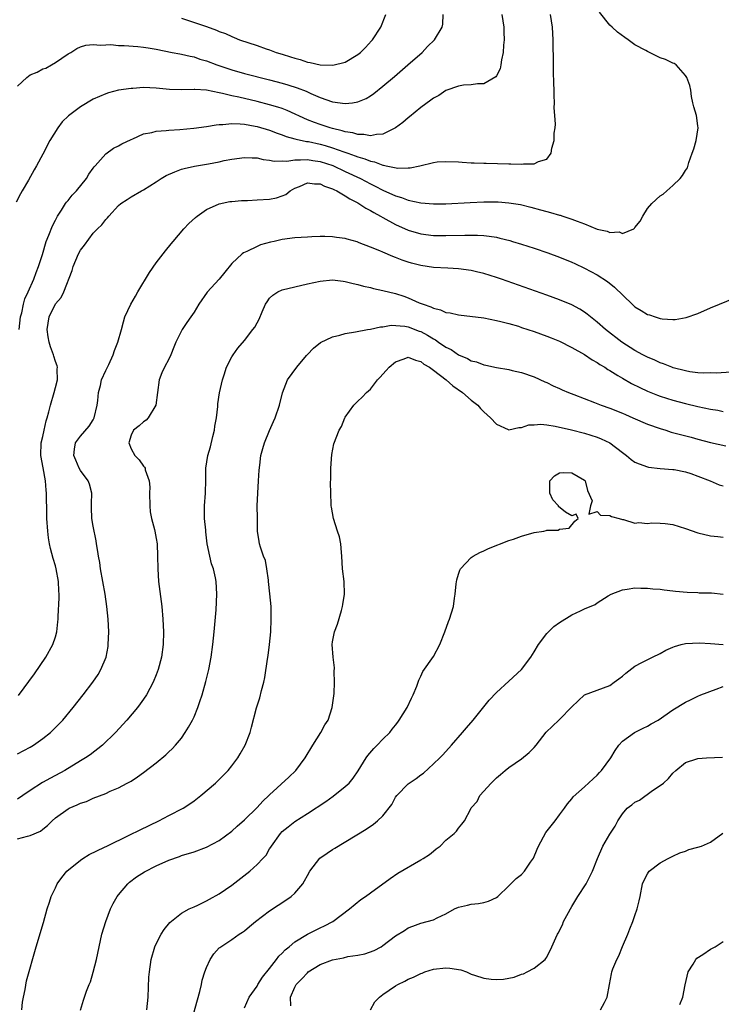
# Model space of a CAD drawing. Units: inches. Extents: x 2565000 to 2568000, y 1509000 to 1512000.
# Drawn here: x 2566097 to 2566209, y 1509990 to 1510146 of the extents above; entities that cross this region are included whole.
import ezdxf

# ---------------------------------------------------------------- set-up
doc = ezdxf.new("R2010")
doc.units = ezdxf.units.IN
doc.header["$MEASUREMENT"] = 0
doc.layers.add('LD25651509_2ft', color=73, linetype='Continuous')

msp = doc.modelspace()

# ---------------------------------------------------------------- linework, layer by layer
at = {"layer": 'LD25651509_2ft'}
for points, elevation in [([(2566173.85, 1510147), (2566174.21, 1510145), (2566174.21, 1510144.21), (2566174.25, 1510143), (2566174.15, 1510142.15), (2566174.1, 1510141), (2566173.81, 1510139.81), (2566173.72, 1510139), (2566173.59, 1510138.41), (2566173, 1510137.29), (2566172.89, 1510137.11), (2566171, 1510136.03), (2566170.01, 1510136.01), (2566169, 1510135.85), (2566167.77, 1510135.77), (2566167, 1510135.64), (2566165, 1510134.93), (2566163.86, 1510134.14), (2566163, 1510133.72), (2566162.61, 1510133.39), (2566161, 1510132.23), (2566159.22, 1510130.78), (2566159, 1510130.61), (2566158.13, 1510129.87), (2566156.99, 1510129.01), (2566155, 1510128.02), (2566153.97, 1510127.97), (2566153, 1510127.75), (2566151.96, 1510127.96), (2566151, 1510127.96), (2566150.21, 1510128.21), (2566149, 1510128.38), (2566148.54, 1510128.54), (2566147, 1510128.89), (2566146.59, 1510129), (2566145, 1510129.53), (2566144.12, 1510129.88), (2566143, 1510130.3), (2566139.79, 1510131.79), (2566139, 1510132.09), (2566138.32, 1510132.32), (2566137, 1510132.7), (2566135, 1510133.2), (2566132.13, 1510133.87), (2566131, 1510134.1), (2566129.51, 1510134.49), (2566129, 1510134.56), (2566127, 1510135), (2566125.11, 1510135.11), (2566125, 1510135.13), (2566123.06, 1510135.06), (2566121.1, 1510135.1), (2566119, 1510135.3), (2566117, 1510135.4), (2566115.29, 1510135.29), (2566115, 1510135.28), (2566113.02, 1510134.98), (2566111.43, 1510134.57), (2566111, 1510134.43), (2566109, 1510133.56), (2566107, 1510132.36), (2566105.09, 1510130.91), (2566104.05, 1510129.95), (2566103.37, 1510129), (2566102.11, 1510127), (2566101, 1510124.82), (2566100, 1510123), (2566099.62, 1510122.38), (2566098.7, 1510120.7), (2566097.73, 1510119), (2566097.45, 1510118.55), (2566096.77, 1510117.23)], 9930), ([(2566097, 1510135.63), (2566098.44, 1510137), (2566099, 1510137.42), (2566100.12, 1510137.88), (2566101, 1510138.37), (2566101.48, 1510138.52), (2566102.38, 1510139), (2566103, 1510139.37), (2566105, 1510140.77), (2566105.42, 1510141), (2566106.39, 1510141.61), (2566107, 1510141.89), (2566107.85, 1510142.15), (2566109, 1510142.24), (2566110.13, 1510142.13), (2566111, 1510142.21), (2566111.77, 1510142.23), (2566113, 1510142.11), (2566113.92, 1510142.08), (2566116.08, 1510141.92), (2566117, 1510141.83), (2566117.7, 1510141.7), (2566119, 1510141.52), (2566121.51, 1510141), (2566122.75, 1510140.75), (2566123, 1510140.72), (2566124.38, 1510140.38), (2566125, 1510140.27), (2566125.94, 1510139.94), (2566127, 1510139.64), (2566128.62, 1510139), (2566131, 1510138.21), (2566133, 1510137.67), (2566137, 1510136.65), (2566139, 1510136.12), (2566139.87, 1510135.87), (2566141.39, 1510135.39), (2566142.82, 1510134.82), (2566143.52, 1510134.48), (2566145, 1510133.85), (2566147, 1510133.14), (2566149, 1510132.87), (2566150.14, 1510133), (2566151, 1510133.13), (2566152.31, 1510133.69), (2566153, 1510134.12), (2566153.52, 1510134.48), (2566155, 1510135.66), (2566156.81, 1510137.19), (2566158.96, 1510139), (2566161.24, 1510141), (2566162.09, 1510141.91), (2566163.17, 1510143), (2566164.42, 1510145), (2566164.5, 1510145.5), (2566164.55, 1510147)], 9928), ([(2566097.12, 1510038.88), (2566099.67, 1510042.33), (2566101.5, 1510045), (2566102.61, 1510047), (2566103, 1510048.2), (2566103.24, 1510049), (2566103.4, 1510050.59), (2566103.43, 1510051), (2566103.43, 1510051.43), (2566103.58, 1510054.42), (2566103.58, 1510055), (2566103.53, 1510055.53), (2566103.5, 1510057), (2566103.13, 1510059), (2566103, 1510059.46), (2566102.63, 1510060.63), (2566102.23, 1510062.23), (2566102.06, 1510063), (2566101.92, 1510063.92), (2566101.78, 1510065), (2566101.64, 1510067), (2566101.61, 1510067.61), (2566101.61, 1510069), (2566101.58, 1510069.58), (2566101.6, 1510071), (2566101.52, 1510071.52), (2566101.43, 1510073), (2566101.04, 1510075.04), (2566100.69, 1510077), (2566100.76, 1510079), (2566101, 1510080), (2566101.19, 1510081), (2566101.51, 1510082.49), (2566101.67, 1510083), (2566101.93, 1510083.93), (2566102.19, 1510085), (2566102.81, 1510087), (2566103, 1510087.79), (2566103.34, 1510089), (2566103.3, 1510090.7), (2566103.32, 1510091), (2566103.26, 1510091.26), (2566103, 1510091.92), (2566102.75, 1510092.75), (2566102.69, 1510093), (2566102.23, 1510094.23), (2566102, 1510095), (2566101.84, 1510095.85), (2566101.66, 1510097), (2566101.98, 1510099), (2566103, 1510101.08), (2566103.9, 1510102.1), (2566104.34, 1510103), (2566105.65, 1510106.35), (2566105.8, 1510107), (2566106.67, 1510109), (2566107, 1510109.58), (2566107.62, 1510110.38), (2566109, 1510112.32), (2566109.69, 1510113), (2566110.37, 1510113.63), (2566111, 1510114.49), (2566111.28, 1510114.72), (2566111.49, 1510115), (2566113, 1510116.67), (2566113.4, 1510117), (2566114.38, 1510117.62), (2566115, 1510118.07), (2566116.65, 1510119), (2566117, 1510119.17), (2566119, 1510120.44), (2566119.81, 1510121), (2566120.57, 1510121.43), (2566121.94, 1510122.06), (2566123, 1510122.44), (2566123.43, 1510122.57), (2566125.06, 1510122.94), (2566127, 1510123.25), (2566127.32, 1510123.32), (2566129, 1510123.62), (2566129.81, 1510123.81), (2566131, 1510124.04), (2566133, 1510124.33), (2566134.25, 1510124.24), (2566135, 1510124.25), (2566135.98, 1510123.98), (2566137, 1510123.91), (2566137.74, 1510123.74), (2566139, 1510123.8), (2566139.75, 1510123.75), (2566141, 1510123.96), (2566141.92, 1510123.92), (2566143, 1510124.02), (2566143.86, 1510123.86), (2566145, 1510123.69), (2566147.02, 1510123.02), (2566149, 1510122.11), (2566151.42, 1510121), (2566153, 1510120.14), (2566153.77, 1510119.77), (2566155, 1510119.12), (2566157, 1510118.21), (2566157.94, 1510117.94), (2566159, 1510117.56), (2566161, 1510117.14), (2566163, 1510116.96), (2566165, 1510116.98), (2566168.83, 1510117.17), (2566171, 1510117.26), (2566173.27, 1510117.27), (2566175, 1510117.14), (2566176.83, 1510116.83), (2566178.45, 1510116.45), (2566180.02, 1510116.02), (2566181, 1510115.75), (2566181.6, 1510115.6), (2566183, 1510115.17), (2566183.15, 1510115.15), (2566183.57, 1510115), (2566185, 1510114.54), (2566185.81, 1510114.19), (2566187, 1510113.79), (2566189, 1510112.92), (2566190.6, 1510112.6), (2566191, 1510112.38), (2566192.49, 1510112.49), (2566193, 1510112.25), (2566194.82, 1510113), (2566194.93, 1510113.07), (2566195, 1510113.2), (2566195.82, 1510114.18), (2566196.26, 1510115), (2566197, 1510116.24), (2566197.69, 1510117), (2566199, 1510118.24), (2566199.49, 1510118.51), (2566200.06, 1510119), (2566201, 1510119.87), (2566202.16, 1510121), (2566202.56, 1510121.44), (2566203, 1510122.25), (2566203.33, 1510122.67), (2566203.53, 1510123.53), (2566204.1, 1510125), (2566204.33, 1510125.67), (2566204.7, 1510127), (2566205.05, 1510129), (2566205, 1510129.36), (2566204.76, 1510131), (2566204.35, 1510132.35), (2566204.21, 1510133), (2566203.99, 1510134.01), (2566203.86, 1510135), (2566203.72, 1510135.72), (2566203.25, 1510137), (2566203, 1510137.33), (2566201.56, 1510139), (2566201.22, 1510139.22), (2566201, 1510139.3), (2566199.87, 1510139.87), (2566199, 1510140.16), (2566197.31, 1510141), (2566197, 1510141.12), (2566196.71, 1510141.29), (2566195, 1510142.22), (2566193.93, 1510143), (2566193.37, 1510143.37), (2566192.22, 1510144.22), (2566191.37, 1510145), (2566191, 1510145.3), (2566189.36, 1510147.36)], 9934), ([(2566097.22, 1510097), (2566097.46, 1510099), (2566097.65, 1510099.65), (2566097.94, 1510101), (2566098.15, 1510101.85), (2566098.68, 1510103), (2566099.55, 1510105), (2566099.94, 1510106.06), (2566100.32, 1510107), (2566100.92, 1510108.92), (2566101.54, 1510111), (2566101.96, 1510111.96), (2566102.52, 1510113.48), (2566103, 1510114.37), (2566103.2, 1510114.8), (2566103.32, 1510115), (2566103.96, 1510115.96), (2566104.62, 1510117), (2566104.77, 1510117.23), (2566105, 1510117.48), (2566105.68, 1510118.32), (2566106.35, 1510119), (2566107.93, 1510121), (2566108.31, 1510121.69), (2566109, 1510122.62), (2566109.15, 1510122.85), (2566109.3, 1510123), (2566111, 1510124.89), (2566112.21, 1510125.79), (2566113, 1510126.17), (2566113.52, 1510126.48), (2566115, 1510127.19), (2566115.3, 1510127.3), (2566117, 1510128.05), (2566118.3, 1510128.3), (2566119, 1510128.5), (2566120.6, 1510128.6), (2566121, 1510128.67), (2566122.75, 1510128.75), (2566124.96, 1510128.96), (2566127, 1510129.25), (2566128.49, 1510129.51), (2566129, 1510129.56), (2566129.56, 1510129.56), (2566131, 1510129.71), (2566132.32, 1510129.68), (2566133, 1510129.59), (2566134.7, 1510129.3), (2566135, 1510129.24), (2566137, 1510128.65), (2566138.18, 1510128.18), (2566139, 1510127.91), (2566139.64, 1510127.64), (2566141, 1510127.28), (2566141.2, 1510127.2), (2566142.87, 1510126.87), (2566143, 1510126.87), (2566143.16, 1510126.84), (2566145, 1510126.45), (2566145.8, 1510126.2), (2566147, 1510125.86), (2566148.8, 1510125.2), (2566149.11, 1510125.11), (2566149.4, 1510125), (2566150.6, 1510124.6), (2566151, 1510124.42), (2566152.12, 1510124.12), (2566153, 1510123.74), (2566153.64, 1510123.64), (2566155, 1510123.1), (2566155.1, 1510123.1), (2566155.53, 1510123), (2566157.38, 1510122.62), (2566159, 1510122.67), (2566159.33, 1510122.67), (2566160.85, 1510123), (2566163, 1510123.53), (2566163.6, 1510123.6), (2566165, 1510123.7), (2566167, 1510123.62), (2566167.57, 1510123.57), (2566169, 1510123.49), (2566169.45, 1510123.45), (2566171, 1510123.42), (2566171.39, 1510123.39), (2566175, 1510123.3), (2566175.31, 1510123.31), (2566177, 1510123.25), (2566177.32, 1510123.32), (2566179, 1510123.32), (2566179.7, 1510123.7), (2566181, 1510124.06), (2566181.72, 1510125), (2566181.82, 1510125.82), (2566182.19, 1510127), (2566182.19, 1510128.19), (2566182.32, 1510129), (2566182.37, 1510129.63), (2566182.3, 1510131), (2566182.2, 1510132.2), (2566182.22, 1510133), (2566182.15, 1510134.15), (2566182.15, 1510135), (2566182.1, 1510136.1), (2566182.09, 1510137.91), (2566182.06, 1510139), (2566182, 1510143), (2566181.92, 1510145), (2566181.6, 1510147)], 9932), ([(2566123, 1510146.42), (2566127, 1510145.09), (2566128.55, 1510144.55), (2566129, 1510144.34), (2566129.98, 1510143.98), (2566131, 1510143.5), (2566131.37, 1510143.37), (2566132.23, 1510143), (2566135, 1510142.08), (2566136.43, 1510141.57), (2566137, 1510141.39), (2566138.03, 1510141), (2566139, 1510140.7), (2566140.31, 1510140.31), (2566141, 1510140.06), (2566141.86, 1510139.86), (2566143, 1510139.47), (2566143.42, 1510139.42), (2566145, 1510139.05), (2566147.02, 1510138.98), (2566149, 1510139.46), (2566151, 1510140.64), (2566151.44, 1510141), (2566152.23, 1510141.77), (2566153.19, 1510142.81), (2566153.34, 1510143), (2566154.64, 1510145), (2566155.46, 1510147)], 9926), ([(2566097, 1510029.61), (2566099, 1510030.69), (2566099.5, 1510031), (2566101, 1510032.07), (2566102.19, 1510033), (2566103.6, 1510034.4), (2566104.17, 1510035), (2566105.83, 1510037), (2566107.41, 1510039), (2566108.93, 1510041), (2566109.77, 1510042.23), (2566110.22, 1510043), (2566111.03, 1510045), (2566111.35, 1510046.65), (2566111.39, 1510047), (2566111.48, 1510049), (2566111.37, 1510051), (2566111.16, 1510053), (2566110.89, 1510055), (2566110.55, 1510057), (2566110.16, 1510059), (2566110.03, 1510060.03), (2566109.84, 1510061), (2566109.74, 1510061.74), (2566109.54, 1510063), (2566109.44, 1510063.44), (2566109, 1510065.76), (2566108.78, 1510067), (2566108.74, 1510068.74), (2566108.7, 1510069.3), (2566108.78, 1510071), (2566108.43, 1510072.43), (2566108.21, 1510073), (2566107, 1510074.63), (2566106.79, 1510075), (2566106.26, 1510076.26), (2566105.92, 1510077), (2566106.02, 1510077.98), (2566106.21, 1510079), (2566107, 1510080.08), (2566108.34, 1510081.66), (2566109, 1510082.68), (2566109.11, 1510082.89), (2566109.15, 1510083), (2566109.64, 1510085), (2566109.73, 1510085.73), (2566109.84, 1510087), (2566110.13, 1510088.13), (2566110.3, 1510089), (2566111, 1510090.51), (2566111.45, 1510091.45), (2566112.16, 1510093), (2566112.35, 1510093.65), (2566112.91, 1510095), (2566113.47, 1510097), (2566113.79, 1510098.21), (2566114.04, 1510099), (2566114.95, 1510101.05), (2566115.71, 1510102.29), (2566116.1, 1510103), (2566117.95, 1510106.05), (2566119, 1510107.59), (2566120.49, 1510109.51), (2566121.39, 1510110.61), (2566121.67, 1510111), (2566123.39, 1510113), (2566124.16, 1510113.84), (2566125.22, 1510114.78), (2566125.51, 1510115), (2566127, 1510116.06), (2566129, 1510116.96), (2566130.7, 1510117.3), (2566131, 1510117.34), (2566132.52, 1510117.48), (2566133.51, 1510117.51), (2566135, 1510117.59), (2566137, 1510117.71), (2566138.07, 1510117.93), (2566139, 1510118.22), (2566139.55, 1510118.45), (2566140.27, 1510119), (2566141, 1510119.42), (2566141.72, 1510119.72), (2566143, 1510120.31), (2566144.12, 1510120.12), (2566145, 1510120.13), (2566145.74, 1510119.74), (2566147, 1510119.33), (2566147.21, 1510119.21), (2566147.66, 1510119), (2566149, 1510118.22), (2566149.73, 1510117.73), (2566151, 1510117.1), (2566151.17, 1510117), (2566152.26, 1510116.26), (2566153, 1510115.9), (2566153.56, 1510115.56), (2566154.62, 1510115), (2566155, 1510114.77), (2566157, 1510113.69), (2566159, 1510112.79), (2566161, 1510112.2), (2566163, 1510111.95), (2566165, 1510111.92), (2566167.99, 1510111.99), (2566169, 1510111.99), (2566169.98, 1510111.98), (2566171, 1510111.92), (2566171.83, 1510111.83), (2566173, 1510111.64), (2566173.53, 1510111.53), (2566175.12, 1510111.12), (2566175.54, 1510111), (2566177, 1510110.56), (2566179, 1510109.9), (2566181.15, 1510109.15), (2566183, 1510108.49), (2566185, 1510107.69), (2566185.47, 1510107.47), (2566187, 1510106.75), (2566189, 1510105.68), (2566190.63, 1510104.63), (2566191.75, 1510103.75), (2566194.58, 1510101), (2566195, 1510100.62), (2566196.01, 1510100.01), (2566197, 1510099.38), (2566197.31, 1510099.31), (2566198.2, 1510099), (2566199, 1510098.76), (2566199.3, 1510098.7), (2566201, 1510098.59), (2566201.41, 1510098.59), (2566203.11, 1510098.89), (2566205, 1510099.57), (2566207, 1510100.44), (2566211, 1510102.09)], 9936), ([(2566210.25, 1510090.25), (2566207.91, 1510090.09), (2566207, 1510090.1), (2566205.91, 1510090.09), (2566205, 1510090.15), (2566203.7, 1510090.3), (2566203, 1510090.43), (2566201.08, 1510090.92), (2566200.84, 1510091), (2566199.55, 1510091.55), (2566199, 1510091.72), (2566198.14, 1510092.14), (2566197, 1510092.62), (2566196.26, 1510093), (2566195, 1510093.69), (2566192.93, 1510095), (2566190.31, 1510097), (2566189, 1510098.15), (2566187.92, 1510099), (2566187.43, 1510099.43), (2566187, 1510099.73), (2566186.23, 1510100.23), (2566185, 1510100.9), (2566183, 1510101.74), (2566181, 1510102.47), (2566173.82, 1510105), (2566173, 1510105.28), (2566171, 1510105.92), (2566169.82, 1510106.18), (2566169, 1510106.39), (2566167, 1510106.63), (2566165.28, 1510106.72), (2566163, 1510106.87), (2566161, 1510107.17), (2566159.55, 1510107.55), (2566159, 1510107.7), (2566158.02, 1510108.02), (2566157, 1510108.44), (2566156.57, 1510108.57), (2566155, 1510109.26), (2566154.52, 1510109.48), (2566153, 1510110.1), (2566151.21, 1510110.79), (2566150.9, 1510110.9), (2566149.32, 1510111.32), (2566149, 1510111.43), (2566147.63, 1510111.63), (2566147, 1510111.71), (2566145.76, 1510111.76), (2566145, 1510111.76), (2566143.72, 1510111.72), (2566143, 1510111.68), (2566141, 1510111.54), (2566139, 1510111.27), (2566137.73, 1510111), (2566137.13, 1510110.87), (2566135.58, 1510110.42), (2566135, 1510110.18), (2566133.39, 1510109.39), (2566132.84, 1510109.16), (2566132.64, 1510109), (2566131, 1510107.46), (2566129.88, 1510106.12), (2566129.01, 1510105), (2566127.08, 1510102.92), (2566125.76, 1510101), (2566125, 1510099.77), (2566124.49, 1510099), (2566123.85, 1510098.14), (2566123.1, 1510097), (2566122.11, 1510095), (2566121.79, 1510094.21), (2566121.33, 1510093), (2566121, 1510092.29), (2566120.31, 1510091), (2566119.9, 1510090.1), (2566119.48, 1510089), (2566118.96, 1510085), (2566117.73, 1510083), (2566117.39, 1510082.61), (2566117, 1510082.37), (2566116.27, 1510081.73), (2566115.39, 1510081), (2566115, 1510080.21), (2566114.64, 1510079), (2566115, 1510078.04), (2566115.58, 1510077), (2566116.3, 1510076.3), (2566117, 1510075.31), (2566117.15, 1510075.15), (2566117.22, 1510075), (2566117.27, 1510074.73), (2566117.88, 1510073), (2566117.96, 1510071.96), (2566117.94, 1510071), (2566117.96, 1510069), (2566118.06, 1510068.06), (2566118.26, 1510067), (2566118.73, 1510065.27), (2566118.79, 1510065), (2566119, 1510063.82), (2566119.13, 1510063), (2566119.2, 1510061), (2566119.24, 1510059), (2566119.37, 1510057), (2566119.88, 1510053), (2566120.07, 1510051), (2566120.16, 1510049), (2566120.09, 1510047), (2566119.82, 1510045), (2566119.31, 1510043), (2566119, 1510042.17), (2566118.54, 1510041), (2566117.99, 1510039.98), (2566117.47, 1510039), (2566117, 1510038.31), (2566116.45, 1510037.55), (2566116.01, 1510037), (2566114.34, 1510035), (2566112.56, 1510033), (2566110.45, 1510031), (2566108.5, 1510029.5), (2566107.79, 1510029), (2566107, 1510028.51), (2566104.48, 1510027), (2566102.21, 1510025.79), (2566100.93, 1510025.07), (2566099, 1510023.83), (2566097.8, 1510023), (2566097, 1510022.42)], 9938), ([(2566097, 1510016.16), (2566098.57, 1510016.57), (2566099, 1510016.65), (2566100.62, 1510017.38), (2566101, 1510017.69), (2566101.76, 1510018.24), (2566102.49, 1510019), (2566103, 1510019.45), (2566105, 1510020.91), (2566105.18, 1510021), (2566106.47, 1510021.53), (2566107, 1510021.8), (2566107.94, 1510022.06), (2566109, 1510022.59), (2566111, 1510023.35), (2566111.69, 1510023.69), (2566113, 1510024.21), (2566114.41, 1510025), (2566114.81, 1510025.19), (2566115, 1510025.32), (2566116.04, 1510025.96), (2566117, 1510026.67), (2566119, 1510028.22), (2566120.51, 1510029.49), (2566121, 1510029.96), (2566121.55, 1510030.45), (2566122.06, 1510031), (2566123, 1510032.12), (2566123.62, 1510033), (2566124.15, 1510033.85), (2566124.76, 1510035), (2566125, 1510035.52), (2566125.62, 1510037), (2566125.93, 1510037.93), (2566126.31, 1510039), (2566126.89, 1510041.11), (2566127.33, 1510043), (2566127.72, 1510045), (2566127.99, 1510047), (2566128.2, 1510049), (2566128.49, 1510052.49), (2566128.63, 1510055), (2566128.52, 1510057), (2566128.41, 1510057.59), (2566128.07, 1510059), (2566127.8, 1510059.8), (2566127.51, 1510061), (2566127.11, 1510063), (2566126.89, 1510064.89), (2566126.85, 1510065.15), (2566126.69, 1510067), (2566126.68, 1510068.68), (2566126.65, 1510069), (2566126.81, 1510071), (2566126.87, 1510073.13), (2566126.87, 1510075), (2566127.18, 1510077), (2566127.61, 1510078.39), (2566127.99, 1510079.99), (2566128.25, 1510081), (2566128.33, 1510081.67), (2566128.55, 1510083), (2566128.76, 1510084.76), (2566128.79, 1510085.21), (2566129.06, 1510086.94), (2566129.52, 1510089), (2566129.78, 1510089.78), (2566130.14, 1510091), (2566131, 1510092.68), (2566131.19, 1510093), (2566131.94, 1510094.06), (2566133, 1510095.26), (2566134.36, 1510097), (2566134.63, 1510097.37), (2566135, 1510098.06), (2566135.35, 1510098.65), (2566135.83, 1510099.83), (2566136.35, 1510101), (2566136.6, 1510101.4), (2566137, 1510101.99), (2566137.52, 1510102.48), (2566138.3, 1510103), (2566139, 1510103.32), (2566143, 1510104.27), (2566145, 1510104.7), (2566147, 1510104.87), (2566148.66, 1510104.66), (2566149, 1510104.65), (2566150.29, 1510104.29), (2566151, 1510104.16), (2566151.89, 1510103.89), (2566153, 1510103.65), (2566153.51, 1510103.51), (2566155, 1510103.2), (2566157, 1510102.7), (2566158.29, 1510102.29), (2566159, 1510102.03), (2566160.74, 1510101.26), (2566161.39, 1510101), (2566162.61, 1510100.61), (2566163, 1510100.37), (2566164.12, 1510100.12), (2566165, 1510099.72), (2566165.64, 1510099.64), (2566167, 1510099.32), (2566171, 1510098.83), (2566173, 1510098.45), (2566173.71, 1510098.29), (2566175, 1510097.94), (2566176.49, 1510097.51), (2566177, 1510097.34), (2566179, 1510096.67), (2566181, 1510095.95), (2566181.69, 1510095.68), (2566183, 1510095.14), (2566185, 1510094.15), (2566187, 1510093.03), (2566188.21, 1510092.21), (2566189, 1510091.78), (2566189.45, 1510091.45), (2566190.2, 1510091), (2566190.67, 1510090.67), (2566191, 1510090.49), (2566192.28, 1510089.72), (2566193, 1510089.27), (2566194.44, 1510088.44), (2566195.78, 1510087.78), (2566197, 1510087.22), (2566198.58, 1510086.58), (2566199, 1510086.43), (2566201, 1510085.78), (2566203, 1510085.25), (2566205, 1510084.79), (2566207, 1510084.38), (2566208.18, 1510084.18), (2566209, 1510084)], 9940), ([(2566097.65, 1509989), (2566097.78, 1509990.22), (2566097.93, 1509991), (2566098.22, 1509992.22), (2566098.41, 1509993.59), (2566099.95, 1509999), (2566101.12, 1510002.88), (2566101.7, 1510005), (2566102.06, 1510006.06), (2566102.34, 1510007), (2566103, 1510008.36), (2566103.3, 1510009), (2566103.99, 1510010.01), (2566104.81, 1510011), (2566107, 1510012.75), (2566107.36, 1510013), (2566108.36, 1510013.64), (2566110.8, 1510014.8), (2566111.17, 1510015), (2566114.72, 1510016.72), (2566116.43, 1510017.57), (2566119.42, 1510019), (2566121, 1510019.84), (2566123.27, 1510021), (2566124.31, 1510021.69), (2566125, 1510022.17), (2566126.1, 1510023), (2566128.4, 1510025), (2566129.72, 1510026.28), (2566130.42, 1510027), (2566131, 1510027.72), (2566131.98, 1510029), (2566132.35, 1510029.65), (2566133.1, 1510031), (2566133.89, 1510033), (2566134.14, 1510033.86), (2566134.93, 1510036.93), (2566135.46, 1510038.54), (2566135.71, 1510039.71), (2566136.07, 1510041), (2566136.24, 1510041.76), (2566136.64, 1510044.64), (2566136.75, 1510045.25), (2566136.98, 1510047), (2566137.18, 1510049), (2566137.27, 1510051), (2566137.23, 1510053), (2566137.06, 1510055.06), (2566136.84, 1510057), (2566136.8, 1510057.2), (2566136.56, 1510059), (2566136.33, 1510060.33), (2566136.05, 1510061), (2566135.53, 1510062.47), (2566135.39, 1510063), (2566135.32, 1510063.32), (2566135.1, 1510065), (2566135.09, 1510066.91), (2566135.07, 1510067.07), (2566135.05, 1510069), (2566135.12, 1510071), (2566135.26, 1510073), (2566135.33, 1510074.67), (2566135.46, 1510075.46), (2566135.61, 1510077), (2566135.9, 1510078.1), (2566136.19, 1510079), (2566137, 1510080.98), (2566137.62, 1510082.38), (2566137.86, 1510083), (2566138.55, 1510085), (2566139.03, 1510086.97), (2566139.82, 1510089), (2566141.33, 1510091), (2566142.87, 1510092.87), (2566143, 1510093.02), (2566143.97, 1510094.03), (2566145.08, 1510094.92), (2566147, 1510095.85), (2566148.13, 1510096.13), (2566149, 1510096.38), (2566150.65, 1510096.65), (2566152.52, 1510097), (2566153, 1510097.07), (2566154.58, 1510097.42), (2566155, 1510097.42), (2566156.32, 1510097.68), (2566158.46, 1510097.54), (2566159, 1510097.43), (2566160.75, 1510096.75), (2566161, 1510096.68), (2566162.09, 1510096.09), (2566163, 1510095.51), (2566163.35, 1510095.35), (2566163.82, 1510095), (2566165, 1510094.19), (2566165.83, 1510093.83), (2566167, 1510092.99), (2566168.42, 1510092.42), (2566169, 1510092.04), (2566169.85, 1510091.85), (2566171, 1510091.37), (2566171.32, 1510091.32), (2566173.04, 1510090.96), (2566175, 1510090.64), (2566175.49, 1510090.51), (2566177, 1510090.17), (2566179, 1510089.47), (2566180.69, 1510088.69), (2566181, 1510088.57), (2566182.04, 1510088.05), (2566183, 1510087.66), (2566183.44, 1510087.44), (2566184.47, 1510087), (2566185.31, 1510086.69), (2566188.57, 1510085.43), (2566189.62, 1510085), (2566191, 1510084.51), (2566193, 1510083.7), (2566193.49, 1510083.49), (2566194.67, 1510083), (2566197, 1510081.98), (2566199, 1510081.27), (2566199.91, 1510081), (2566200.73, 1510080.73), (2566203.9, 1510079.9), (2566205, 1510079.59), (2566207, 1510079.08), (2566209.44, 1510078.56)], 9942), ([(2566107, 1509988.93), (2566107.48, 1509990.52), (2566107.95, 1509991.95), (2566108.34, 1509993), (2566108.54, 1509993.46), (2566109.01, 1509994.99), (2566109.53, 1509997), (2566109.94, 1509999), (2566110.38, 1510001), (2566110.98, 1510003), (2566111.76, 1510005), (2566112.15, 1510005.85), (2566112.82, 1510007), (2566113, 1510007.26), (2566114.47, 1510009), (2566114.75, 1510009.25), (2566115.88, 1510010.12), (2566117.12, 1510010.88), (2566119, 1510011.84), (2566121, 1510012.75), (2566122.67, 1510013.33), (2566123, 1510013.47), (2566125, 1510014.1), (2566127, 1510014.83), (2566129, 1510015.89), (2566131, 1510017.33), (2566131.86, 1510018.14), (2566133, 1510019.14), (2566135, 1510021.11), (2566135.9, 1510022.1), (2566136.87, 1510023), (2566137, 1510023.14), (2566140.06, 1510025.94), (2566141.16, 1510027), (2566142.66, 1510029), (2566143.86, 1510031), (2566145.11, 1510033), (2566145.78, 1510034.22), (2566146.27, 1510035), (2566146.94, 1510037), (2566147.17, 1510038.83), (2566147.23, 1510039.23), (2566147.3, 1510041), (2566147.27, 1510042.73), (2566147.29, 1510043.29), (2566147.07, 1510045), (2566146.94, 1510047), (2566147, 1510047.42), (2566147.31, 1510049), (2566147.77, 1510050.23), (2566148.39, 1510052.39), (2566148.59, 1510053), (2566148.65, 1510053.35), (2566148.91, 1510055), (2566148.83, 1510057), (2566148.58, 1510059), (2566148.47, 1510061), (2566148.41, 1510061.59), (2566148.32, 1510063), (2566148.07, 1510064.07), (2566147.78, 1510065), (2566147.13, 1510067), (2566146.8, 1510068.8), (2566146.78, 1510069), (2566146.79, 1510069.21), (2566146.72, 1510071), (2566146.69, 1510072.69), (2566146.74, 1510073.26), (2566146.73, 1510075), (2566146.86, 1510077.14), (2566147.17, 1510078.83), (2566148.02, 1510081), (2566148.39, 1510081.61), (2566148.95, 1510083), (2566149, 1510083.08), (2566150.37, 1510085), (2566151, 1510085.61), (2566151.72, 1510086.28), (2566152.37, 1510087), (2566153, 1510087.55), (2566154.14, 1510089), (2566154.54, 1510089.46), (2566155, 1510089.9), (2566155.51, 1510090.49), (2566155.99, 1510091), (2566157, 1510091.87), (2566158.36, 1510092.36), (2566159, 1510092.61), (2566160.15, 1510092.15), (2566161, 1510091.93), (2566161.49, 1510091.49), (2566162.36, 1510091), (2566163, 1510090.55), (2566165.05, 1510089), (2566166.08, 1510088.08), (2566167.63, 1510087), (2566169, 1510085.81), (2566170.08, 1510085), (2566170.48, 1510084.48), (2566171, 1510083.95), (2566172.08, 1510083), (2566173, 1510081.96), (2566174.85, 1510081.15), (2566175, 1510081.07), (2566176.55, 1510081.45), (2566177, 1510081.43), (2566178.15, 1510081.85), (2566179, 1510081.88), (2566180.04, 1510081.96), (2566181, 1510081.86), (2566182.35, 1510081.65), (2566184.95, 1510081.05), (2566187, 1510080.53), (2566189, 1510079.93), (2566189.66, 1510079.66), (2566191, 1510079), (2566193, 1510077.48), (2566193.67, 1510077), (2566194.39, 1510076.39), (2566195, 1510075.94), (2566195.65, 1510075.65), (2566197, 1510075.19), (2566197.16, 1510075.16), (2566199, 1510074.96), (2566201, 1510074.8), (2566201.24, 1510074.76), (2566203, 1510074.39), (2566203.88, 1510074.12), (2566205, 1510073.73), (2566206.95, 1510073), (2566208.36, 1510072.36), (2566209, 1510072.16)], 9944), ([(2566117.53, 1509989), (2566117.7, 1509991), (2566117.84, 1509994.16), (2566117.92, 1509995), (2566118.22, 1509997), (2566118.8, 1509999), (2566119, 1509999.46), (2566119.81, 1510001), (2566120.25, 1510001.75), (2566121.14, 1510002.86), (2566123, 1510004.34), (2566124.22, 1510005), (2566124.75, 1510005.25), (2566125, 1510005.33), (2566125.59, 1510005.59), (2566127, 1510006.28), (2566127.44, 1510006.56), (2566129, 1510007.39), (2566131, 1510008.77), (2566133.39, 1510010.61), (2566133.86, 1510011), (2566135, 1510012.04), (2566135.93, 1510013), (2566136.43, 1510013.57), (2566137, 1510014.55), (2566137.18, 1510014.82), (2566137.28, 1510015), (2566138.72, 1510017), (2566139, 1510017.28), (2566139.94, 1510018.06), (2566141, 1510018.9), (2566143, 1510020.18), (2566145.91, 1510022.09), (2566147.09, 1510022.91), (2566149, 1510024.45), (2566149.63, 1510025), (2566150.24, 1510025.76), (2566151.07, 1510026.93), (2566152.32, 1510029), (2566152.61, 1510029.39), (2566153.52, 1510030.48), (2566154.09, 1510031), (2566155, 1510031.95), (2566156.06, 1510033), (2566156.47, 1510033.53), (2566157, 1510034.21), (2566157.33, 1510034.67), (2566157.59, 1510035), (2566158.83, 1510037), (2566159.52, 1510038.48), (2566159.8, 1510039), (2566160.38, 1510040.38), (2566160.6, 1510041), (2566160.68, 1510041.32), (2566161, 1510041.97), (2566161.3, 1510042.7), (2566163, 1510045.08), (2566164.03, 1510047), (2566164.83, 1510049), (2566165.38, 1510050.62), (2566165.56, 1510051), (2566166.19, 1510053), (2566166.36, 1510054.36), (2566166.48, 1510055), (2566166.63, 1510056.63), (2566166.72, 1510057.28), (2566167, 1510058.18), (2566167.22, 1510058.78), (2566167.33, 1510059), (2566169, 1510060.78), (2566169.3, 1510061), (2566170.39, 1510061.61), (2566171, 1510061.86), (2566171.76, 1510062.24), (2566175, 1510063.48), (2566175.71, 1510063.71), (2566177, 1510064.18), (2566179, 1510064.75), (2566180.52, 1510065), (2566180.91, 1510065.09), (2566181, 1510065.13), (2566182.83, 1510065.17), (2566183, 1510065.3), (2566184.55, 1510065.45), (2566185.44, 1510066.56), (2566185.96, 1510067), (2566185.66, 1510067.66), (2566185, 1510067.44), (2566183.99, 1510067.99), (2566182.88, 1510068.88), (2566182.88, 1510069), (2566181.95, 1510069.95), (2566181.47, 1510071), (2566181.48, 1510073), (2566182.23, 1510073.77), (2566183, 1510074.27), (2566183.68, 1510074.32), (2566185, 1510074.25), (2566187, 1510073.09), (2566187.09, 1510073), (2566187.44, 1510071.44), (2566188.21, 1510069.79), (2566187.96, 1510069), (2566187.66, 1510067.66), (2566189, 1510068.11), (2566189.52, 1510067.52), (2566191, 1510067.47), (2566191.29, 1510067.29), (2566192.51, 1510067), (2566193, 1510066.85), (2566193.17, 1510066.83), (2566195, 1510066.28), (2566195.64, 1510066.36), (2566197, 1510066.21), (2566197.7, 1510066.3), (2566199, 1510066.26), (2566199.8, 1510066.2), (2566201, 1510066.02), (2566203, 1510065.43), (2566205, 1510064.73), (2566207, 1510064.25), (2566208.14, 1510064.15), (2566209, 1510064.02)], 9946), ([(2566124.53, 1509987), (2566125.9, 1509991.9), (2566126.17, 1509993), (2566126.31, 1509993.69), (2566126.74, 1509995), (2566127, 1509995.72), (2566127.56, 1509997), (2566128.13, 1509997.87), (2566129, 1509998.81), (2566129.1, 1509998.9), (2566131, 1510000.15), (2566132.19, 1510001), (2566132.69, 1510001.31), (2566133, 1510001.55), (2566133.8, 1510002.2), (2566134.74, 1510003), (2566137, 1510004.69), (2566138.37, 1510005.63), (2566139.59, 1510006.41), (2566140.41, 1510007), (2566141, 1510007.53), (2566142.26, 1510009), (2566142.54, 1510009.46), (2566143, 1510010.32), (2566143.41, 1510011), (2566144.95, 1510013.05), (2566146.12, 1510013.88), (2566147, 1510014.44), (2566147.36, 1510014.64), (2566152.31, 1510017.69), (2566153.51, 1510018.49), (2566154.13, 1510019), (2566155, 1510019.8), (2566156.39, 1510021.61), (2566157, 1510022.74), (2566157.18, 1510023), (2566159, 1510024.88), (2566159.17, 1510025), (2566160.28, 1510025.72), (2566161, 1510026.29), (2566161.41, 1510026.59), (2566163, 1510028.03), (2566164.01, 1510029), (2566164.5, 1510029.5), (2566165.9, 1510031), (2566167.63, 1510033), (2566168.25, 1510033.75), (2566169.3, 1510035), (2566171.84, 1510038.16), (2566173, 1510039.36), (2566175, 1510041.16), (2566176.98, 1510043), (2566178.47, 1510045), (2566179, 1510045.82), (2566179.68, 1510047), (2566181, 1510048.72), (2566181.25, 1510049), (2566182.14, 1510049.86), (2566183, 1510050.49), (2566185, 1510051.71), (2566186.36, 1510052.36), (2566187, 1510052.64), (2566188.66, 1510053.34), (2566189, 1510053.59), (2566190.73, 1510054.73), (2566191.2, 1510055), (2566193, 1510055.69), (2566193.77, 1510055.77), (2566195, 1510055.97), (2566195.93, 1510055.94), (2566197, 1510055.95), (2566197.83, 1510055.83), (2566199, 1510055.76), (2566199.65, 1510055.65), (2566201, 1510055.52), (2566201.45, 1510055.45), (2566203.28, 1510055.28), (2566205, 1510055.24), (2566205.21, 1510055.21), (2566207, 1510055.2), (2566207.17, 1510055.17), (2566209, 1510054.99)], 9948), ([(2566133, 1509989.31), (2566133.73, 1509991), (2566135, 1509992.74), (2566135.14, 1509993), (2566135.85, 1509994.15), (2566137, 1509995.57), (2566138.11, 1509997), (2566138.48, 1509997.52), (2566139, 1509998), (2566139.47, 1509998.53), (2566140.08, 1509999), (2566141, 1509999.76), (2566143, 1510000.98), (2566145, 1510002.01), (2566145.7, 1510002.3), (2566147.05, 1510003), (2566149.7, 1510005), (2566151.48, 1510006.52), (2566152.2, 1510007), (2566153, 1510007.57), (2566156.14, 1510009.86), (2566157.33, 1510010.67), (2566161, 1510012.78), (2566161.38, 1510013), (2566162.36, 1510013.64), (2566163, 1510014.18), (2566163.45, 1510014.55), (2566164.08, 1510015), (2566165, 1510015.92), (2566166.31, 1510017), (2566166.66, 1510017.34), (2566167, 1510017.84), (2566167.54, 1510018.46), (2566167.93, 1510019), (2566168.92, 1510020.92), (2566169, 1510021.04), (2566169.93, 1510022.07), (2566170.37, 1510023), (2566172.16, 1510025), (2566172.59, 1510025.41), (2566173, 1510025.83), (2566173.66, 1510026.34), (2566174.4, 1510027), (2566175, 1510027.48), (2566177, 1510028.86), (2566178.18, 1510029.82), (2566179, 1510030.66), (2566179.32, 1510031), (2566180.91, 1510033.09), (2566182.91, 1510035), (2566183, 1510035.07), (2566185, 1510037.07), (2566187.01, 1510038.99), (2566189, 1510039.76), (2566191, 1510040.5), (2566191.72, 1510041), (2566192.45, 1510041.55), (2566193, 1510041.98), (2566193.54, 1510042.46), (2566195, 1510043.56), (2566196.11, 1510044.11), (2566197.81, 1510045), (2566199, 1510045.54), (2566199.92, 1510046.08), (2566201, 1510046.57), (2566201.3, 1510046.7), (2566202.34, 1510047), (2566203, 1510047.17), (2566205.26, 1510047.26), (2566207, 1510047.14), (2566209.01, 1510047.01)], 9950), ([(2566140.35, 1509989.65), (2566140.32, 1509991), (2566141, 1509992.58), (2566141.22, 1509993), (2566142.11, 1509993.89), (2566143, 1509994.88), (2566143.14, 1509995), (2566145, 1509996.16), (2566147, 1509996.94), (2566148.73, 1509997.27), (2566149.43, 1509997.43), (2566151, 1509997.66), (2566152.12, 1509997.88), (2566153.58, 1509998.42), (2566154.69, 1509999), (2566155, 1509999.19), (2566157, 1510000.75), (2566158.41, 1510001.59), (2566159, 1510002.02), (2566159.74, 1510002.26), (2566161, 1510002.73), (2566163, 1510003.3), (2566163.61, 1510003.61), (2566165, 1510004.25), (2566166.37, 1510005), (2566167, 1510005.28), (2566168.41, 1510005.59), (2566169, 1510005.75), (2566170.15, 1510005.85), (2566171, 1510006.03), (2566171.76, 1510006.24), (2566173, 1510006.81), (2566173.25, 1510007), (2566175, 1510008.65), (2566176.16, 1510009.84), (2566177, 1510010.48), (2566177.48, 1510011), (2566178.43, 1510012.43), (2566178.91, 1510013.09), (2566179.5, 1510014.5), (2566179.67, 1510015), (2566180.84, 1510017.16), (2566182.33, 1510019), (2566183, 1510019.96), (2566183.81, 1510021), (2566184.31, 1510021.69), (2566185, 1510022.51), (2566185.21, 1510022.79), (2566187, 1510024.37), (2566188.36, 1510025.64), (2566189, 1510026.24), (2566189.35, 1510026.65), (2566189.7, 1510027), (2566191.16, 1510029), (2566191.86, 1510030.14), (2566192.42, 1510031), (2566193, 1510031.64), (2566194.94, 1510033), (2566196.3, 1510033.7), (2566197, 1510034.02), (2566197.59, 1510034.41), (2566198.67, 1510035), (2566201, 1510036.63), (2566203, 1510037.83), (2566203.81, 1510038.19), (2566205, 1510038.79), (2566205.47, 1510039), (2566207.88, 1510039.88), (2566209, 1510040.32)], 9952), ([(2566153, 1509989), (2566153.73, 1509990.27), (2566154.44, 1509991), (2566155, 1509991.4), (2566157, 1509992.78), (2566157.36, 1509993), (2566158.45, 1509993.55), (2566159, 1509993.85), (2566159.83, 1509994.17), (2566161, 1509994.74), (2566161.2, 1509994.8), (2566161.66, 1509995), (2566163, 1509995.42), (2566165, 1509995.68), (2566165.62, 1509995.62), (2566167.34, 1509995.34), (2566168.26, 1509995), (2566169, 1509994.67), (2566169.53, 1509994.47), (2566171, 1509993.99), (2566172.16, 1509993.84), (2566173, 1509993.79), (2566174.12, 1509993.88), (2566175, 1509994.03), (2566175.8, 1509994.2), (2566177, 1509994.63), (2566177.28, 1509994.72), (2566177.89, 1509995), (2566179, 1509995.58), (2566180.72, 1509997), (2566180.86, 1509997.14), (2566181, 1509997.37), (2566181.81, 1509999), (2566182.44, 1510000.44), (2566182.71, 1510001), (2566182.82, 1510001.18), (2566183.5, 1510002.5), (2566183.68, 1510003), (2566184.44, 1510004.44), (2566184.75, 1510005), (2566185, 1510005.37), (2566185.91, 1510007), (2566187.23, 1510009), (2566187.85, 1510010.15), (2566188.28, 1510011), (2566189.04, 1510013), (2566189.92, 1510015), (2566191, 1510016.89), (2566191.86, 1510018.14), (2566192.26, 1510019), (2566193, 1510020.1), (2566193.79, 1510021), (2566194.49, 1510021.51), (2566195, 1510021.96), (2566195.71, 1510022.29), (2566197.79, 1510023.79), (2566199, 1510024.58), (2566199.54, 1510025), (2566200.3, 1510025.7), (2566201, 1510026.54), (2566201.49, 1510027), (2566203, 1510028.24), (2566204.84, 1510028.84), (2566205, 1510028.91), (2566206.34, 1510029), (2566208.89, 1510029.11)], 9954), ([(2566189.52, 1509989), (2566190.15, 1509990.15), (2566190.58, 1509991), (2566190.94, 1509993), (2566191.29, 1509994.71), (2566191.34, 1509995), (2566191.5, 1509995.5), (2566192.12, 1509997), (2566192.44, 1509997.56), (2566193, 1509999.05), (2566193.85, 1510001), (2566194.17, 1510001.83), (2566194.66, 1510003), (2566195, 1510003.94), (2566195.36, 1510005), (2566195.68, 1510006.32), (2566195.83, 1510007), (2566196.21, 1510009), (2566196.45, 1510009.55), (2566197, 1510010.6), (2566197.15, 1510010.85), (2566197.28, 1510011), (2566199, 1510012.32), (2566200.26, 1510013), (2566201, 1510013.38), (2566202.11, 1510013.89), (2566203, 1510014.18), (2566203.56, 1510014.44), (2566205, 1510014.82), (2566205.57, 1510015), (2566207, 1510015.6), (2566208.95, 1510017.05)], 9956), ([(2566202.14, 1509989.86), (2566202.6, 1509991), (2566202.98, 1509992.98), (2566203.43, 1509995), (2566204.25, 1509996.25), (2566204.67, 1509997), (2566204.8, 1509997.2), (2566205.79, 1509997.79), (2566207, 1509998.64), (2566207.75, 1509999), (2566209, 1509999.86)], 9958)]:
    msp.add_lwpolyline(points, dxfattribs=dict(at, elevation=elevation))

doc.saveas('drawing.dxf')
